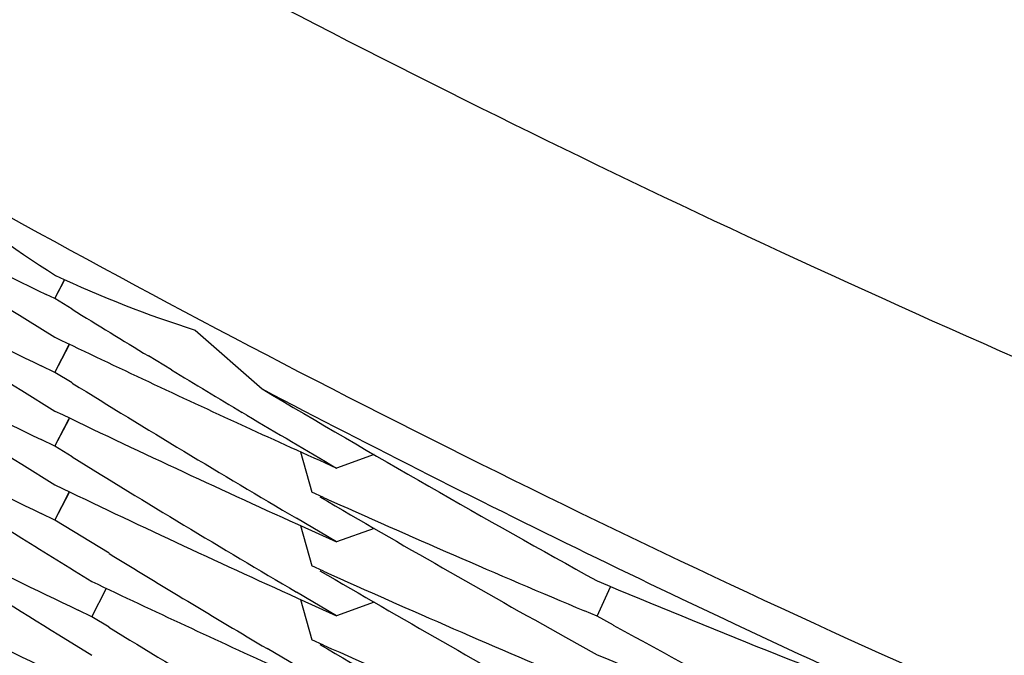
# Model space of a CAD drawing. Units: inches. Extents: x 0 to 22, y 0 to 17.
# Drawn here: x 10.1 to 10.1, y 5.5 to 5.6 of the extents above; entities that cross this region are included whole.
import ezdxf

# ---------------------------------------------------------------- set-up
doc = ezdxf.new("R2010")
doc.units = ezdxf.units.IN
doc.header["$LTSCALE"] = 1.21
doc.header["$MEASUREMENT"] = 0
doc.layers.get('0').update_dxf_attribs({"linetype": 'CONTINUOUS'})

msp = doc.modelspace()

# ---------------------------------------------------------------- linework, layer by layer
at = {"color": 7, "linetype": 'Continuous'}
for p, q in [((10.0602614112, 5.542828279), (10.0605120448, 5.5433129876)), ((10.0602614112, 5.542828279), (10.060510815, 5.543310808999999)), ((10.0602614119, 5.5428282795), (10.0600360915, 5.542936768300001)), ((10.060708321, 5.5425542914), (10.0602614119, 5.5428282795)), ((10.0595494977, 5.5422672865), (10.0602614448, 5.5418253799)), ((10.0639077271, 5.542011211699999), (10.065646125, 5.540480671799999)), ((10.0602613888, 5.540909928600001), (10.0606364313, 5.5416352695)), ((10.0602613888, 5.540909928600001), (10.0606348108, 5.5416323987)), ((10.0632875885, 5.5409800064), (10.0626897592, 5.541339524600001)), ((10.0602613883, 5.540909928300001), (10.0599005259, 5.541083794)), ((10.0607083106, 5.540635935499999), (10.0602613883, 5.540909928300001)), ((10.0593979431, 5.540443275599999), (10.0602614199, 5.5399069915)), ((10.0602614016, 5.538991619299999), (10.0606364035, 5.539716880199999)), ((10.0602614016, 5.538991619299999), (10.0606347838, 5.5397140111)), ((10.0652465995, 5.539803264700001), (10.0651297434, 5.5398721849)), ((10.0651297701, 5.539537879299999), (10.0652034929, 5.5395044523)), ((10.0651297701, 5.539537879299999), (10.0652033274, 5.5395041376)), ((10.0602614022, 5.5389916196), (10.0599005424, 5.5391654819)), ((10.0607083539, 5.5387176057), (10.0602614022, 5.5389916196)), ((10.066643434, 5.538850542), (10.0669392672, 5.5377993695)), ((10.0685571899, 5.538774135), (10.0675810799, 5.538426419099999)), ((10.0593979816, 5.538524968200001), (10.0602614688, 5.5379886789)), ((10.0602613299, 5.537073334900001), (10.0606363441, 5.537798624800001)), ((10.0602613299, 5.537073334900001), (10.0606347247, 5.537795755599999)), ((10.0672417902, 5.5376646302), (10.0669392672, 5.5377993695)), ((10.0602613293, 5.5370733345), (10.0599005753, 5.5372471477)), ((10.0675814745, 5.536507879099999), (10.0665385027, 5.5371195464)), ((10.0616695062, 5.536211120599999), (10.0602613293, 5.5370733345)), ((10.0665616932, 5.5369670087), (10.0675814745, 5.536507879099999)), ((10.0666425324, 5.5369325812), (10.0669383331, 5.5358815202)), ((10.0685608336, 5.536856754900001), (10.0675814751, 5.5365078797)), ((10.067242221, 5.5357461726), (10.0669383331, 5.5358815202)), ((10.074350743, 5.5345783674), (10.0746984543, 5.5353384803)), ((10.074350743, 5.5345783674), (10.0746969656, 5.5353354926)), ((10.0612211583, 5.5345631403), (10.0615927884, 5.5352880395)), ((10.0675811983, 5.5345896927), (10.0665375885, 5.5352017434)), ((10.0665607382, 5.5350491358), (10.0675811983, 5.5345896927)), ((10.0666429521, 5.5350140845), (10.066938769, 5.533962969)), ((10.068560512, 5.534938550800001), (10.067581198, 5.5345896925)), ((10.0612211588, 5.5345631408), (10.0608621613, 5.5347345216)), ((10.0616664174, 5.5342922338), (10.0612211588, 5.5345631408)), ((10.0743507434, 5.5345783679), (10.0740212039, 5.5347165402)), ((10.0747732098, 5.534347096799999), (10.0743507434, 5.5345783679)), ((10.0603604423, 5.534090787999999), (10.0612210874, 5.5335602961)), ((10.0735328498, 5.534029326000001), (10.0743508032, 5.5335754804)), ((10.067241925, 5.5338279467), (10.066938769, 5.533962969)), ((10.0665413891, 5.533284824600001), (10.0657758173, 5.533733435299999))]:
    msp.add_line(p, q, dxfattribs=at)
for centre, radius, start, end in [((10.076129335, 5.5685329363), 0.0296878904, 230.0518078362, 237.726059944), ((10.1888547075, 5.8101925747), 0.2966814822, 243.5081883629, 244.2657040958), ((10.2360004618, 5.8238242061), 0.3339059768, 236.8100205244, 238.0689089157), ((10.1887717607, 5.8081002265), 0.2964887357, 242.811886116, 244.2364588283), ((10.235897449, 5.825582205800001), 0.3337153629, 237.41714147, 238.1000079671), ((10.0725753158, 5.5695162738), 0.0288384384, 244.7570659972, 252.50895136), ((10.2360232196, 5.821943424500001), 0.3339498406, 236.8104568364, 238.0690059954), ((10.2356550011, 5.826192448400001), 0.3332539018, 238.3339265946, 238.7335019004), ((10.1887685089, 5.8061785225), 0.2964842604, 242.8123468535, 244.2367427446), ((10.189020599, 5.8095317299), 0.297061626, 244.313766553, 244.8323787706), ((10.2354953934, 5.8259290659), 0.3329459324, 238.853523954, 239.2234251631), ((10.2359935128, 5.8199784111), 0.3338945401, 236.8103313745, 238.0698934472), ((10.1887800718, 5.804281119400001), 0.2965081224, 242.8121071563, 244.2364942169), ((10.2354940257, 5.824013238200001), 0.3329473819, 238.3339366753, 239.505601298), ((10.1891477019, 5.809802259600001), 0.2973605264, 244.8323808842, 245.3507292295), ((10.2113763295, 5.818145979700001), 0.3135846229, 242.3076584961, 245.871550274), ((10.2351759901, 5.826306797999999), 0.3323205525, 239.326872852, 241.0565558284), ((10.189066906, 5.807711715499999), 0.297170361, 244.3139374001, 245.654436832), ((10.2353593561, 5.8257004086), 0.3326798679, 239.2467740035, 239.7135448863), ((10.1892750451, 5.8100798797), 0.2976659593, 245.3663150967, 245.8688123769), ((10.2354939613, 5.8220916953), 0.3329445906, 238.3336623099, 239.5051486784), ((10.2359650346, 5.8180148488), 0.3338410478, 237.0043215245, 238.2635650108), ((10.1888169302, 5.8023067283), 0.2965928332, 243.0183469032, 244.4425700485), ((10.1890911319, 5.8058438766), 0.2972263263, 244.3139546302999, 245.6539904278), ((10.2351739125, 5.824380817200001), 0.332312837, 239.6267249618, 240.8949537805), ((10.1894971464, 5.8096662699), 0.2982147669, 245.7977133343, 247.218115776), ((10.2357185653, 5.819540662100001), 0.3333776098, 238.0702075507, 238.4378501431), ((10.2359420629, 5.816062319199999), 0.3337998919, 237.004463644, 238.2638430773), ((10.188842654, 5.8004404344), 0.2966508305, 243.0185144248, 244.4424364559), ((10.2355049093, 5.8201937401), 0.3329676725, 238.5278188165, 239.3530570196), ((10.2351544639, 5.822431148200001), 0.3322760232, 239.626962832, 240.8952610522), ((10.1895225078, 5.807806357), 0.2982783913, 245.7979550286, 247.2179739051), ((10.1890971995, 5.8038053595), 0.297239886, 244.5189805148, 245.5561487727), ((10.1898281692, 5.811368926799999), 0.299068744, 247.2865080974001, 249.1100631658), ((10.2354307217, 5.8181501062), 0.3328220794, 238.5270279972, 239.6997520697001), ((10.2346623886, 5.824461909299999), 0.3312586437, 241.1398103501, 242.3281074428), ((10.2359646238, 5.8141767362), 0.3338395951, 237.0041819252, 238.2635024477), ((10.1888172366, 5.7984698253), 0.2965927491, 243.0182018178, 244.4425066385), ((10.235165573, 5.8205296916), 0.3322961686, 239.6268128478, 240.8958207846), ((10.1895010898, 5.8058375999), 0.2982236398, 245.7976769019, 247.2180108501), ((10.1897952157, 5.809375639600001), 0.2989868562, 247.2867926854, 248.6323572379)]:
    msp.add_arc(centre, radius, start, end, dxfattribs=at)
for points, knots in [([(10.2114068315, 5.5146716352), (10.2011598647, 5.5146716352), (10.1806463283, 5.5157125537), (10.1501871766, 5.520300716), (10.1203029728, 5.52782131), (10.0912817155, 5.538180534099999), (10.0680408751, 5.549107980800001), (10.0501705133, 5.559175135399999), (10.037160174, 5.567378316799999), (10.024580178, 5.5762229265), (10.0124646347, 5.5856937716), (10.0008346413, 5.5957586799), (9.9860070733, 5.609928444099999), (9.9687921319, 5.628979967799999), (9.9504393628, 5.6537202688), (9.9371990451, 5.6757195248), (9.9279348546, 5.6940158954), (9.9216705329, 5.708060355800001), (9.916112723300001, 5.722394845399999), (9.911285347, 5.736989844), (9.9072024633, 5.7518112936), (9.9027484272, 5.7718214632), (9.8990361118, 5.7972166102), (9.8980470467, 5.817728837000001), (9.8980470467, 5.827980659500001)], [0, 0, 0, 0, 0.0624767018, 0.1249861453, 0.1875246701, 0.2500670763, 0.3125846293, 0.3438380504, 0.3750822373, 0.4063206726, 0.4375595225, 0.4688040707, 0.5000567421000001, 0.5625665053, 0.625089851, 0.6875981006, 0.718848457, 0.7500887540000001, 0.7813204601, 0.8125477576000001, 0.8437771362, 0.8750134009, 0.9374936925, 1, 1, 1, 1]), ([(10.2114068315, 5.5054200499), (10.2011598647, 5.5054200499), (10.1806463283, 5.506460968300001), (10.1501871766, 5.511049130599999), (10.1203029728, 5.518569724600001), (10.0912817155, 5.5289289487), (10.0680408751, 5.539856395499999), (10.0501705133, 5.5499235501), (10.037160174, 5.5581267315), (10.024580178, 5.5669713411), (10.0124646347, 5.5764421862), (10.0008346413, 5.586507094500001), (9.9860070733, 5.6006768587), (9.9687921319, 5.6197283824), (9.9504393628, 5.6444686834), (9.9371990451, 5.6664679394), (9.9279348546, 5.68476431), (9.9216705329, 5.698808770399999), (9.916112723300001, 5.71314326), (9.911285347, 5.7277382587), (9.9072024633, 5.742559708200001), (9.9027484272, 5.7625698778), (9.8990361118, 5.7879650249), (9.8980470467, 5.808477251699999), (9.8980470467, 5.818729074199999)], [0, 0, 0, 0, 0.0624767018, 0.1249861453, 0.1875246701, 0.2500670763, 0.3125846293, 0.3438380504, 0.3750822373, 0.4063206726, 0.4375595225, 0.4688040707, 0.5000567421000001, 0.5625665053, 0.625089851, 0.6875981006, 0.718848457, 0.7500887540000001, 0.7813204601, 0.8125477576000001, 0.8437771362, 0.8750134009, 0.9374936925, 1, 1, 1, 1]), ([(9.8973568315, 5.758457643400001), (9.8973568315, 5.753322473200001), (9.897609161, 5.7430501661), (9.8987435399, 5.7276804218), (9.900631368400001, 5.7123840432), (9.904145627, 5.692141730399999), (9.9103967917, 5.6671980595), (9.919065230700001, 5.642987760700001), (9.9273957701, 5.624205946), (9.9343291995, 5.6104396015), (9.9419302878, 5.5970299134), (9.952927945299999, 5.5796726434), (9.9682551188, 5.5590180424), (9.988985087, 5.5361600538), (10.0118578195, 5.515441710599999), (10.036651979, 5.4970641342), (10.0631290592, 5.481203847200001), (10.0910340091, 5.4680137061), (10.1200980886, 5.4576206064), (10.1500414347, 5.4501246826), (10.1805756913, 5.4455980698), (10.2114068318, 5.4440843166), (10.2422379723, 5.4455980699), (10.2727722289, 5.450124682699999), (10.302715575, 5.4576206066), (10.3317796544, 5.4680137063), (10.3596846042, 5.4812038474), (10.3861616844, 5.4970641344), (10.4109558438, 5.5154417108), (10.4338285763, 5.536160054), (10.4545585443, 5.5590180426), (10.4698857179, 5.5796726436), (10.4808833753, 5.5970299135), (10.4884844636, 5.6104396017), (10.4954178929, 5.6242059461), (10.5037484324, 5.642987760800001), (10.5124168714, 5.6671980595), (10.5186680361, 5.692141730399999), (10.5221822946, 5.7123840432), (10.5240701231, 5.7276804218), (10.5252045021, 5.7430501661), (10.5254568315, 5.753322473200001), (10.5254568315, 5.758457643400001)], [0, 0, 0, 0, 0.0156240802, 0.0312486605, 0.0468729095, 0.0624974572, 0.0937375558, 0.124978594, 0.1406042529, 0.1562302362, 0.1718565688, 0.1874832711, 0.2187284348, 0.2499752425, 0.2812237258, 0.3124738514, 0.343725526, 0.3749785928, 0.4062328442, 0.4374880270000001, 0.4687438499, 0.5000000003, 0.5312561507, 0.5625119736, 0.5937671564, 0.6250214077, 0.6562744745, 0.6875261490000001, 0.7187762745999999, 0.7500247578, 0.7812715655, 0.812516729, 0.8281434312999999, 0.8437697639, 0.8593957472, 0.8750214061, 0.9062624442, 0.9375025428, 0.9531270905, 0.9687513395, 0.9843759198, 1, 1, 1, 1]), ([(9.7177818315, 5.7486299451), (9.7177818315, 5.7405587925), (9.7181784047, 5.7244135494), (9.7199614127, 5.7002564685), (9.722928570499999, 5.6762147445), (9.7284521842, 5.6443992046), (9.7382775173, 5.605194363400001), (9.751902244, 5.5671421182), (9.764995880499999, 5.5376220222), (9.775893732, 5.515984753500001), (9.7878406152, 5.4949084798), (9.8008079517, 5.4744433071), (9.8147644454, 5.4546387167), (9.8296764871, 5.435542370499999), (9.8455081475, 5.4172002852), (9.862221287, 5.399656644199999), (9.8797756415, 5.3829537122), (9.8981289211, 5.3671317272), (9.9172369112, 5.3522288057), (9.9370535795, 5.338280850299999), (9.9575311862, 5.3253214632), (9.9786203998, 5.313381866), (10.0002704139, 5.3024908214), (10.0224290701, 5.2926745651), (10.0450429894, 5.2839567438), (10.0680576797, 5.2763583584), (10.091417747, 5.2698977131), (10.1150667281, 5.2645903718), (10.1389483504, 5.260449119900001), (10.1710157674, 5.2564961257), (10.2114068315, 5.254512074), (10.2517978956, 5.2564961257), (10.2838653127, 5.260449119900001), (10.3077469349, 5.2645903718), (10.3313959161, 5.2698977131), (10.3547559834, 5.2763583584), (10.3777706736, 5.2839567438), (10.400384593, 5.2926745651), (10.4225432491, 5.3024908214), (10.4441932633, 5.313381866), (10.4652824768, 5.3253214632), (10.4857600836, 5.338280850299999), (10.5055767518, 5.3522288057), (10.524684742, 5.3671317272), (10.5430380215, 5.3829537122), (10.5605923761, 5.399656644199999), (10.5773055156, 5.4172002852), (10.5931371759, 5.435542370499999), (10.6080492176, 5.4546387167), (10.6220057113, 5.4744433071), (10.6349730479, 5.4949084798), (10.646919931, 5.515984753500001), (10.6578177826, 5.5376220222), (10.670911419, 5.5671421182), (10.6845361458, 5.605194363400001), (10.6943614788, 5.6443992046), (10.6998850925, 5.6762147445), (10.7028522504, 5.7002564685), (10.7046352583, 5.7244135494), (10.7050318315, 5.7405587925), (10.7050318315, 5.7486299451)], [0, 0, 0, 0, 0.0156210501, 0.0312423003, 0.04686351480000001, 0.0624849345, 0.0937188928, 0.1249538866, 0.1405765726, 0.1561996209, 0.1718230581, 0.187446907, 0.2030711871, 0.2186959142, 0.2343210996, 0.2499467499, 0.2655728675, 0.2811994501, 0.2968264909, 0.312453979, 0.3280818987, 0.3437102305, 0.3593389506, 0.3749680317, 0.390597443, 0.4062271505, 0.4218571174, 0.4374873045, 0.4531176705, 0.4687481722, 0.5, 0.5312518278, 0.5468823295, 0.5625126954999999, 0.5781428826, 0.5937728495, 0.609402557, 0.6250319683, 0.6406610494, 0.6562897695000001, 0.6719181013, 0.687546021, 0.7031735091, 0.7188005499, 0.7344271325, 0.7500532501, 0.7656789004000001, 0.7813040858, 0.7969288129000001, 0.812553093, 0.8281769419, 0.8438003790999999, 0.8594234274, 0.8750461134, 0.9062811072, 0.9375150655, 0.9531364851999999, 0.9687576997, 0.9843789499, 1, 1, 1, 1]), ([(10.5414068315, 5.7486299451), (10.5414068315, 5.743234222999999), (10.5411417007, 5.7324407347), (10.5399497399, 5.716291165299999), (10.5379661009, 5.7002186776), (10.5342734588, 5.6789492506), (10.5277049937, 5.6527398724), (10.5185965365, 5.6273010603), (10.5098431089, 5.6075661572), (10.5025576947, 5.5931011954), (10.4945707193, 5.5790109587), (10.4830147056, 5.5607727314), (10.4669092849, 5.539069765900001), (10.4451266792, 5.5150515129), (10.421092431, 5.4932813837), (10.3950390298, 5.473970813999999), (10.3672171453, 5.4573052461), (10.3378947702, 5.4434453206), (10.3073542694, 5.4325244923), (10.2758897819, 5.4246478812), (10.2438043038, 5.419891374600001), (10.2114068315, 5.4183007838), (10.1790093592, 5.419891374600001), (10.1469238812, 5.4246478812), (10.1154593936, 5.4325244923), (10.0849188928, 5.4434453206), (10.0555965178, 5.4573052461), (10.0277746332, 5.473970813999999), (10.0017212321, 5.4932813837), (9.9776869838, 5.5150515129), (9.955904378200001, 5.539069765900001), (9.9397989574, 5.5607727314), (9.9282429438, 5.5790109587), (9.920255968300001, 5.5931011954), (9.9129705541, 5.6075661572), (9.904217126599999, 5.6273010603), (9.895108669299999, 5.6527398724), (9.8885402042, 5.6789492506), (9.884847562200001, 5.7002186776), (9.882863923099999, 5.716291165299999), (9.8816719624, 5.7324407347), (9.8814068315, 5.743234222999999), (9.8814068315, 5.7486299451)], [0, 0, 0, 0, 0.0156235962, 0.0312476262, 0.046871416, 0.0624955015, 0.0937347505, 0.1249750381, 0.1406003696, 0.1562260635, 0.1718521476, 0.1874786445, 0.2187235303, 0.2499702454, 0.2812188285, 0.3124692414, 0.3437213778, 0.3749750668, 0.4062300745, 0.4374861186, 0.4687428777000001, 0.5, 0.5312571223, 0.5625138814, 0.5937699255, 0.6250249332, 0.6562786222, 0.6875307586, 0.7187811715000001, 0.7500297546, 0.7812764697, 0.8125213554999999, 0.8281478524, 0.8437739365000001, 0.8593996304000001, 0.8750249619, 0.9062652495, 0.9375044985, 0.9531285840000001, 0.9687523737999999, 0.9843764037999999, 1, 1, 1, 1]), ([(9.7012818315, 5.7479786038), (9.7012818315, 5.7396376471), (9.7016916598, 5.722952715700001), (9.703534273899999, 5.6979881358), (9.7066006107, 5.6731427866), (9.712308864099999, 5.6402637745), (9.7224626228, 5.5997484711), (9.7365427782, 5.5604242898), (9.7500740888, 5.529917452799999), (9.7613362152, 5.507556936), (9.7736824359, 5.4857761654), (9.7870832178, 5.464626920700001), (9.8015062211, 5.444160338500001), (9.816916714500001, 5.4244256752), (9.8332775672, 5.4054704861), (9.8505493645, 5.3873404315), (9.868690496000001, 5.3700791887), (9.887657257699999, 5.3537283403), (9.9074039566, 5.338327276499999), (9.927883021, 5.323913098999999), (9.9490451151, 5.3105205322), (9.9708392576, 5.2981818396), (9.9932129451, 5.2869267459), (10.0161122768, 5.2767823655), (10.0394820903, 5.2677731374), (10.0632660722, 5.2599207659), (10.0874069767, 5.253244168), (10.1118464526, 5.2477594269), (10.1365263457, 5.2434797547), (10.1696656523, 5.2393946352), (10.2114068315, 5.2373442716), (10.2531480108, 5.2393946352), (10.2862873174, 5.2434797547), (10.3109672105, 5.2477594269), (10.3354066864, 5.253244168), (10.3595475909, 5.2599207659), (10.3833315727, 5.2677731374), (10.4067013862, 5.2767823655), (10.4296007179, 5.2869267459), (10.4519744054, 5.2981818396), (10.473768548, 5.3105205322), (10.494930642, 5.323913098999999), (10.5154097064, 5.338327276499999), (10.5351564053, 5.3537283403), (10.554123167, 5.3700791887), (10.5722642986, 5.3873404315), (10.5895360959, 5.4054704861), (10.6058969485, 5.4244256752), (10.6213074419, 5.444160338500001), (10.6357304452, 5.464626920700001), (10.6491312271, 5.4857761654), (10.6614774478, 5.507556936), (10.6727395742, 5.529917452799999), (10.6862708848, 5.5604242898), (10.7003510403, 5.5997484711), (10.7105047989, 5.6402637745), (10.7162130523, 5.6731427866), (10.7192793891, 5.6979881358), (10.7211220032, 5.722952715700001), (10.7215318315, 5.7396376471), (10.7215318315, 5.7479786038)], [0, 0, 0, 0, 0.0156210805, 0.0312423272, 0.0468635532, 0.0624849682, 0.0937189217, 0.1249539154, 0.1405766006, 0.1561996473, 0.1718230825, 0.18744693, 0.2030712092, 0.2186959355, 0.23432112, 0.2499467694, 0.2655728859, 0.2811994673, 0.2968265068, 0.3124539933, 0.3280819115, 0.3437102418, 0.3593389605, 0.3749680405, 0.3905974508, 0.4062271575, 0.4218571236999999, 0.4374873099, 0.4531176748, 0.4687481752, 0.5, 0.5312518248, 0.5468823252, 0.5625126900999999, 0.5781428763, 0.5937728425, 0.6094025492, 0.6250319595, 0.6406610395000001, 0.6562897582, 0.6719180884999999, 0.6875460067, 0.7031734931999999, 0.7188005327, 0.7344271141, 0.7500532306000001, 0.76567888, 0.7813040645, 0.7969287908, 0.81255307, 0.8281769175, 0.8438003527, 0.8594233994, 0.8750460845999999, 0.9062810782999999, 0.9375150318000001, 0.9531364468000001, 0.9687576728, 0.9843789195, 1, 1, 1, 1]), ([(9.7012818371, 5.7479786571), (9.701283072699999, 5.7396384823), (9.7016952932, 5.7229551812), (9.703541258200001, 5.697993211900001), (9.706610697, 5.673150624500001), (9.712322749, 5.6402754627), (9.7224806106, 5.5997652548), (9.7365639848, 5.5604464161), (9.7500973376, 5.529943923999999), (9.7613607304, 5.5075866867), (9.773707953999999, 5.4858091965), (9.7871094787, 5.464663215599999), (9.801532969, 5.444199863), (9.8169436988, 5.424468377999999), (9.8333045439, 5.405516299299999), (9.850576097100001, 5.3873892713), (9.8687167564, 5.3701309555), (9.887682827, 5.3537829199), (9.9074286263, 5.3383845402), (9.9279065936, 5.323972904800001), (9.9490674052, 5.3105827255), (9.9708600925, 5.298246253899999), (9.9932321654, 5.2869932037), (10.0161297372, 5.2768506794), (10.03949766, 5.2678431107), (10.0632796357, 5.259992194100001), (10.0874184341, 5.2533168393), (10.1118557201, 5.2478331237), (10.1365333556, 5.2435542542), (10.1696695865, 5.2394699026), (10.2114068315, 5.237419925899999), (10.2531440765, 5.2394699026), (10.2862803074, 5.2435542541), (10.3109579429, 5.2478331237), (10.3353952289, 5.2533168393), (10.3595340273, 5.259992194100001), (10.383316003, 5.2678431107), (10.4066839258, 5.2768506794), (10.4295814976, 5.2869932037), (10.4519535705, 5.298246253899999), (10.4737462578, 5.3105827255), (10.4949070694, 5.323972904800001), (10.5153850368, 5.3383845402), (10.535130836, 5.3537829199), (10.5540969066, 5.3701309555), (10.5722375659, 5.3873892713), (10.5895091191, 5.405516299299999), (10.6058699642, 5.424468377999999), (10.6212806941, 5.4441998629), (10.6357041843, 5.464663215599999), (10.649105709, 5.4858091965), (10.6614529327, 5.5075866867), (10.6727163254, 5.529943923999999), (10.6862496782, 5.560446416), (10.7003330524, 5.5997652548), (10.710490914, 5.6402754627), (10.716202966, 5.673150624500001), (10.7192724049, 5.697993211799999), (10.7211183698, 5.7229551812), (10.7215305904, 5.7396384823), (10.7215318259, 5.747978657000001)], [0, 0, 0, 0, 0.015621087, 0.0312423309, 0.0468635571, 0.06248497150000001, 0.0937189264, 0.1249539217, 0.1405766069, 0.1561996535, 0.1718230888, 0.1874469363, 0.2030712155, 0.2186959419, 0.2343211263, 0.2499467757, 0.2655728921, 0.2811994733, 0.2968265126, 0.3124539989, 0.3280819167, 0.3437102466, 0.3593389649, 0.3749680443, 0.3905974541, 0.4062271602, 0.4218571257, 0.4374873112, 0.4531176754, 0.468748175, 0.5, 0.531251825, 0.5468823246, 0.5625126888, 0.5781428743, 0.5937728398, 0.6094025459, 0.6250319557, 0.6406610350999999, 0.6562897534000001, 0.6719180833, 0.6875460011, 0.7031734874, 0.7188005267, 0.7344271079000001, 0.7500532243000001, 0.7656788737000001, 0.7813040581, 0.7969287845, 0.8125530637, 0.8281769112, 0.8438003465, 0.8594233931, 0.8750460783, 0.9062810736, 0.9375150284999999, 0.9531364429000001, 0.9687576690999999, 0.984378913, 1, 1, 1, 1]), ([(9.6559068315, 5.745654762999999), (9.6559068315, 5.7365710483), (9.656353136, 5.7184003554), (9.6583597657, 5.6912127283), (9.6616990266, 5.6641549791), (9.667915354, 5.628348268300001), (9.6789728171, 5.58422544), (9.6943061204, 5.5413998465), (9.709041682899999, 5.5081768173), (9.7213060452, 5.483825548), (9.7347509301, 5.4601057214), (9.7493441649, 5.4370737271), (9.7650505206, 5.4147852517), (9.7818321647, 5.393293933), (9.7996486539, 5.3726515557), (9.8184570583, 5.3529078391), (9.8382120579, 5.3341103415), (9.8588660533, 5.3163043383), (9.8803692804, 5.2995327158), (9.9026699312, 5.283835867200001), (9.925714278200001, 5.2692515961), (9.949446804099999, 5.2558150256), (9.9738103355, 5.2435585137), (9.9987461797, 5.2325115757), (10.0241942718, 5.2227008136), (10.0500932953, 5.214149852), (10.0763809205, 5.2068792813), (10.1029936157, 5.2009066088), (10.1298680644, 5.1962462159), (10.165954084, 5.1917976894), (10.2114068324, 5.1895649262), (10.2568595807, 5.1917976896), (10.2929456003, 5.1962462162), (10.3198200489, 5.2009066091), (10.346432744, 5.2068792817), (10.3727203692, 5.2141498524), (10.3986193926, 5.2227008142), (10.4240674846, 5.2325115763), (10.4490033287, 5.2435585143), (10.4733668601, 5.2558150262), (10.4970993859, 5.2692515968), (10.5201437328, 5.2838358678), (10.5424443835, 5.2995327164), (10.5639476106, 5.3163043389), (10.5846016058, 5.3341103421), (10.6043566053, 5.3529078397), (10.6231650096, 5.3726515563), (10.6409814987, 5.3932939336), (10.6577631428, 5.414785252100001), (10.6734694984, 5.4370737275), (10.6880627332, 5.4601057218), (10.701507618, 5.4838255483), (10.7137719802, 5.5081768176), (10.7285075427, 5.541399846699999), (10.743840846, 5.5842254401), (10.7548983091, 5.6283482684), (10.7611146364, 5.664154979199999), (10.7644538974, 5.6912127283), (10.7664605271, 5.7184003554), (10.7669068315, 5.7365710483), (10.7669068315, 5.745654762999999)], [0, 0, 0, 0, 0.0156220303, 0.0312441871, 0.04686633389999999, 0.0624886292, 0.093724238, 0.1249606816, 0.1405839973, 0.1562076029, 0.1718315204, 0.1874557688, 0.2030803639, 0.2187053179, 0.2343306399, 0.2499563352, 0.2655824056, 0.2812088492, 0.2968356607, 0.312462831, 0.3280903477, 0.3437181952, 0.3593463545, 0.3749748038, 0.3906035182, 0.4062324706, 0.4218616315, 0.4374909691, 0.4531204505, 0.4687500407, 0.5000000004999999, 0.5312499602, 0.5468795504999999, 0.5625090318, 0.5781383695000001, 0.5937675303, 0.6093964826, 0.6250251971, 0.6406536462, 0.6562818054999999, 0.6719096529999999, 0.6875371697, 0.7031643398999999, 0.7187911512999999, 0.7344175948999999, 0.7500436653, 0.7656693605, 0.7812946825, 0.7969196365000001, 0.8125442315000001, 0.8281684798000001, 0.8437923973, 0.8594160029000001, 0.8750393184999999, 0.906275762, 0.9375113709, 0.9531336660999999, 0.9687558129, 0.9843779697, 1, 1, 1, 1]), ([(10.5245865876, 5.735048276100001), (10.5243614976, 5.730074724), (10.5236738905, 5.720136857000001), (10.5219329099, 5.7052975701), (10.5194862245, 5.6905575184), (10.5152915523, 5.6710860311), (10.5083133056, 5.6471540724), (10.4990860923, 5.6239956317), (10.4904094324, 5.606065013099999), (10.4832665887, 5.5929392159), (10.4755058321, 5.5801685662), (10.4643605265, 5.563656526900001), (10.448969542, 5.5440393776), (10.4283462928, 5.5223687869), (10.4057515229, 5.502757739), (10.3813913966, 5.4853859584), (10.3554870255, 5.4704107653), (10.3282737608, 5.457968383099999), (10.2999988352, 5.448171754600001), (10.2709191058, 5.4411098914), (10.2412987412, 5.4368469752), (10.2114068311, 5.435421653500001), (10.181514921, 5.4368469753), (10.1518945564, 5.4411098915), (10.122814827, 5.448171754800001), (10.0945399014, 5.4579683834), (10.0673266368, 5.470410765700001), (10.0414222658, 5.4853859589), (10.0170621395, 5.502757739600001), (9.9944673696, 5.5223687874), (9.973844120499999, 5.544039378200001), (9.9584531361, 5.5636565275), (9.9473078305, 5.5801685669), (9.9395470739, 5.5929392167), (9.9324042303, 5.6060650138), (9.923727570399999, 5.6239956325), (9.9145003572, 5.6471540732), (9.907522110499999, 5.671086031900001), (9.9033274384, 5.6905575192), (9.900880753, 5.7052975709), (9.8991397725, 5.7201368579), (9.8984521653, 5.730074724800001), (9.8982270754, 5.735048277000001)], [0, 0, 0, 0, 0.0156238404, 0.0312472306, 0.046870945, 0.062494782, 0.0937342311, 0.124974796, 0.1406000201, 0.1562256125, 0.1718515969, 0.1874779938, 0.2187232046, 0.249970208, 0.2812190231, 0.3124696004, 0.3437218276, 0.3749755334000001, 0.4062304905, 0.4374864299, 0.4687430429, 0.5, 0.5312569571, 0.5625135701, 0.5937695095000001, 0.6250244666, 0.6562781724, 0.6875303996, 0.7187809769, 0.7500297920000001, 0.7812767954000001, 0.8125220062, 0.8281484031, 0.8437743875, 0.8593999798999999, 0.8750252040000001, 0.9062657689, 0.937505218, 0.953129055, 0.9687527694, 0.9843761595999999, 1, 1, 1, 1]), ([(9.9337078227, 5.6119108727), (9.9370055415, 5.6056200251), (9.944031584600001, 5.5932584066), (9.9558050605, 5.575478256499999), (9.9687609337, 5.558537997999999), (9.9828386902, 5.5425171085), (9.997973393099999, 5.5274893614), (10.0140950143, 5.5135243273), (10.031129018, 5.500686559400001), (10.0489966351, 5.489035426900001), (10.0676152463, 5.4786248062), (10.0868987551, 5.4695028329), (10.106757992, 5.4617116837), (10.1271011266, 5.4552873826), (10.1478340915, 5.450259634), (10.1688610176, 5.4466516862), (10.1900846764, 5.444480223099999), (10.2114069297, 5.443755287999999), (10.2327291825, 5.4444802364), (10.25395284, 5.4466517128), (10.2749797638, 5.4502596738), (10.2957127256, 5.4552874353), (10.3160558561, 5.4617117491), (10.3359150881, 5.4695029107), (10.3551985912, 5.4786248961), (10.3738171959, 5.489035528500001), (10.3916848057, 5.500686672100001), (10.4087188013, 5.5135244507), (10.4248404138, 5.5274894949), (10.4399751073, 5.5425172515), (10.4540528538, 5.5585381497), (10.4670087164, 5.5754784164), (10.4787821811, 5.5932585739), (10.4858082166, 5.605620196699999), (10.4891059314, 5.6119110463)], [0, 0, 0, 0, 0.0312415262, 0.0624842064, 0.0937281091, 0.1249732807, 0.1562197437, 0.1874674973, 0.2187165165, 0.2499667527, 0.281218135, 0.3124705712, 0.3437239497, 0.3749781417, 0.4062330034, 0.4374883785, 0.4687441015, 0.5000000001, 0.5312558986, 0.5625116216, 0.5937669967, 0.6250218584, 0.6562760504, 0.6875294289, 0.7187818651000001, 0.7500332474, 0.7812834836, 0.8125325027, 0.8437802563, 0.8750267194, 0.9062718909, 0.9375157936, 0.9687584737999999, 1, 1, 1, 1])]:
    msp.add_open_spline(points, degree=3, knots=knots, dxfattribs=at)

doc.saveas('drawing.dxf')
